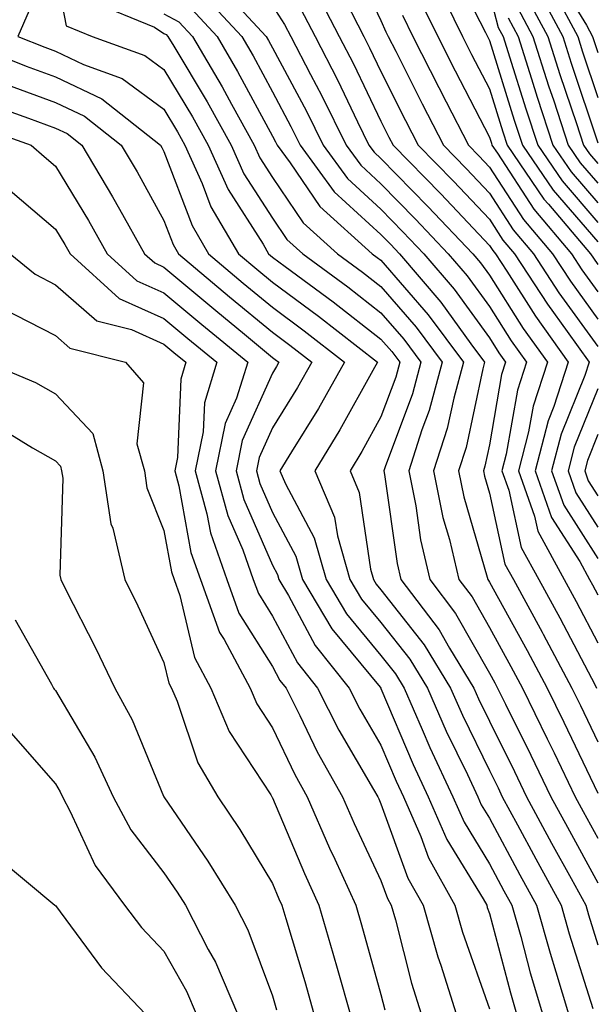
# Model space of a CAD drawing. Units: inches. Extents: x 1013363 to 1016003, y 7245098 to 7247738.
# Drawn here: x 1013605 to 1013658, y 7245763 to 7245853 of the extents above; entities that cross this region are included whole.
import ezdxf

# ---------------------------------------------------------------- set-up
doc = ezdxf.new("R2010")
doc.units = ezdxf.units.IN
doc.header["$MEASUREMENT"] = 0
doc.layers.add('Contour_10137245', color=7, linetype='Continuous', true_color=0x90af56)

msp = doc.modelspace()

# ---------------------------------------------------------------- linework, layer by layer
at = {"layer": 'Contour_10137245'}
for points in [[(1013635.296, 7245859.166, 3014), (1013638.05, 7245853.404, 3014), (1013638.499, 7245852.369, 3014), (1013638.714, 7245851.92, 3014), (1013639.407, 7245850.563, 3014), (1013641.849, 7245845.719, 3014), (1013643.802, 7245841.92, 3014), (1013645.901, 7245839.772, 3014), (1013648.05, 7245837.506, 3014), (1013650.247, 7245834.117, 3014), (1013652.112, 7245831.92, 3014), (1013654.446, 7245828.317, 3014), (1013658.05, 7245823.375, 3014)], [(1013608.05, 7245857.994, 3004), (1013609.026, 7245852.897, 3004), (1013611.429, 7245851.92, 3004), (1013616.292, 7245850.162, 3004), (1013618.05, 7245848.873, 3004), (1013620.667, 7245844.537, 3004), (1013622.112, 7245841.92, 3004), (1013623.958, 7245837.828, 3004), (1013627.181, 7245832.789, 3004), (1013627.689, 7245831.92, 3004), (1013627.884, 7245831.754, 3004), (1013628.05, 7245831.617, 3004), (1013629.222, 7245830.748, 3004), (1013633.636, 7245827.506, 3004), (1013638.05, 7245824.068, 3004), (1013639.046, 7245822.916, 3004), (1013639.788, 7245821.92, 3004), (1013639.417, 7245820.553, 3004), (1013638.05, 7245816.901, 3004), (1013636.273, 7245813.697, 3004), (1013635.198, 7245811.92, 3004), (1013636.048, 7245809.918, 3004), (1013637.093, 7245802.877, 3004), (1013637.366, 7245801.92, 3004), (1013637.62, 7245801.49, 3004), (1013638.05, 7245800.973, 3004), (1013642.034, 7245795.904, 3004), (1013644.466, 7245791.92, 3004), (1013645.569, 7245789.44, 3004), (1013648.05, 7245784.322, 3004), (1013648.851, 7245782.721, 3004), (1013649.232, 7245781.92, 3004), (1013650.628, 7245779.342, 3004), (1013652.327, 7245776.197, 3004), (1013654.661, 7245771.92, 3004), (1013655.413, 7245769.283, 3004), (1013657.571, 7245762.399, 3004)], [(1013644.544, 7245858.414, 3018), (1013647.679, 7245852.291, 3018), (1013647.864, 7245851.92, 3018), (1013647.923, 7245851.793, 3018), (1013648.05, 7245851.549, 3018), (1013650.345, 7245844.215, 3018), (1013651.097, 7245841.92, 3018), (1013653.919, 7245837.789, 3018), (1013658.05, 7245833.014, 3018)], [(1013653.997, 7245857.867, 3025), (1013657.005, 7245852.965, 3025), (1013657.562, 7245851.92, 3025), (1013657.679, 7245851.549, 3025), (1013658.05, 7245850.445, 3025)], [(1013622.952, 7245856.822, 3009), (1013627.484, 7245851.92, 3009), (1013627.689, 7245851.559, 3009), (1013628.05, 7245850.895, 3009), (1013631.175, 7245845.045, 3009), (1013632.718, 7245841.92, 3009), (1013634.974, 7245838.844, 3009), (1013638.05, 7245836.022, 3009), (1013640.071, 7245833.942, 3009), (1013642.005, 7245831.92, 3009), (1013644.798, 7245828.668, 3009), (1013648.05, 7245824.166, 3009), (1013648.919, 7245822.789, 3009), (1013649.544, 7245821.92, 3009), (1013649.173, 7245820.797, 3009), (1013648.05, 7245814.322, 3009), (1013647.62, 7245812.35, 3009), (1013647.493, 7245811.92, 3009), (1013647.581, 7245811.451, 3009), (1013648.05, 7245809.86, 3009), (1013649.476, 7245803.346, 3009), (1013650.257, 7245801.92, 3009), (1013652.913, 7245797.057, 3009), (1013653.011, 7245796.881, 3009), (1013655.648, 7245791.92, 3009), (1013656.439, 7245790.309, 3009), (1013658.05, 7245786.959, 3009)], [(1013643.187, 7245856.783, 3017), (1013645.579, 7245851.92, 3017), (1013646.409, 7245850.279, 3017), (1013648.05, 7245847.106, 3017), (1013649.28, 7245843.151, 3017), (1013649.691, 7245841.92, 3017), (1013653.079, 7245836.949, 3017), (1013653.48, 7245836.49, 3017), (1013657.366, 7245831.92, 3017), (1013657.63, 7245831.5, 3017), (1013658.05, 7245830.934, 3017)], [(1013652.464, 7245856.334, 3023), (1013654.808, 7245851.92, 3023), (1013655.599, 7245849.469, 3023), (1013658.05, 7245842.145, 3023)], [(1013621.771, 7245855.641, 3008), (1013625.218, 7245851.92, 3008), (1013626.263, 7245850.133, 3008), (1013628.05, 7245846.822, 3008), (1013629.759, 7245843.629, 3008), (1013630.599, 7245841.92, 3008), (1013633.753, 7245837.623, 3008), (1013638.05, 7245833.678, 3008), (1013638.919, 7245832.789, 3008), (1013639.749, 7245831.92, 3008), (1013643.577, 7245827.447, 3008), (1013646.341, 7245823.629, 3008), (1013647.61, 7245821.92, 3008), (1013647.444, 7245821.315, 3008), (1013645.892, 7245814.078, 3008), (1013645.198, 7245811.92, 3008), (1013645.677, 7245809.547, 3008), (1013647.845, 7245802.125, 3008), (1013647.894, 7245801.92, 3008), (1013647.962, 7245801.832, 3008), (1013648.05, 7245801.676, 3008), (1013651.517, 7245795.387, 3008), (1013653.362, 7245791.92, 3008), (1013654.915, 7245788.785, 3008), (1013658.05, 7245782.252, 3008)], [(1013632.122, 7245855.992, 3012), (1013634.212, 7245851.92, 3012), (1013635.53, 7245849.401, 3012), (1013638.05, 7245844.117, 3012), (1013638.782, 7245842.652, 3012), (1013639.163, 7245841.92, 3012), (1013643.558, 7245837.428, 3012), (1013648.05, 7245832.692, 3012), (1013648.353, 7245832.223, 3012), (1013648.607, 7245831.92, 3012), (1013649.651, 7245830.318, 3012), (1013652.288, 7245826.158, 3012), (1013655.316, 7245821.92, 3012), (1013653.987, 7245817.858, 3012), (1013653.45, 7245816.52, 3012), (1013652.259, 7245811.92, 3012), (1013653.773, 7245807.643, 3012), (1013656.38, 7245803.59, 3012), (1013657.288, 7245801.92, 3012), (1013657.562, 7245801.432, 3012), (1013658.05, 7245800.494, 3012)], [(1013641.566, 7245855.436, 3016), (1013643.284, 7245851.92, 3016), (1013644.896, 7245848.766, 3016), (1013648.05, 7245842.652, 3016), (1013648.226, 7245842.096, 3016), (1013648.284, 7245841.92, 3016), (1013648.782, 7245841.188, 3016), (1013652.142, 7245836.012, 3016), (1013655.609, 7245831.92, 3016), (1013656.575, 7245830.445, 3016), (1013658.05, 7245828.414, 3016)], [(1013648.05, 7245855.856, 3019), (1013648.87, 7245852.74, 3019), (1013649.31, 7245851.92, 3019), (1013649.905, 7245850.065, 3019), (1013651.4, 7245845.27, 3019), (1013652.503, 7245841.92, 3019), (1013654.749, 7245838.619, 3019), (1013658.05, 7245834.811, 3019)], [(1013651.566, 7245855.436, 3022), (1013653.441, 7245851.92, 3022), (1013654.554, 7245848.424, 3022), (1013656.068, 7245843.902, 3022), (1013656.722, 7245841.92, 3022), (1013657.259, 7245841.129, 3022), (1013658.05, 7245840.221, 3022)], [(1013654.075, 7245855.895, 3024), (1013656.185, 7245851.92, 3024), (1013656.634, 7245850.504, 3024), (1013658.05, 7245846.295, 3024)], [(1013611.312, 7245855.182, 3005), (1013617.171, 7245852.799, 3005), (1013618.05, 7245852.213, 3005), (1013618.245, 7245852.115, 3005), (1013618.421, 7245851.92, 3005), (1013618.948, 7245851.022, 3005), (1013622.034, 7245845.904, 3005), (1013624.232, 7245841.92, 3005), (1013625.423, 7245839.293, 3005), (1013628.05, 7245835.182, 3005), (1013629.368, 7245833.238, 3005), (1013630.843, 7245831.92, 3005), (1013634.993, 7245828.863, 3005), (1013638.05, 7245826.49, 3005), (1013640.169, 7245824.039, 3005), (1013641.741, 7245821.92, 3005), (1013640.95, 7245819.02, 3005), (1013638.441, 7245812.311, 3005), (1013638.314, 7245811.92, 3005), (1013638.382, 7245811.588, 3005), (1013639.534, 7245803.404, 3005), (1013639.886, 7245801.92, 3005), (1013643.411, 7245797.281, 3005), (1013644.359, 7245795.611, 3005), (1013646.614, 7245791.92, 3005), (1013647.054, 7245790.924, 3005), (1013648.05, 7245788.873, 3005), (1013650.364, 7245784.235, 3005), (1013651.478, 7245781.92, 3005), (1013653.782, 7245777.652, 3005), (1013655.579, 7245774.391, 3005), (1013656.937, 7245771.92, 3005), (1013657.181, 7245771.051, 3005), (1013658.05, 7245768.277, 3005)], [(1013620.599, 7245854.469, 3007), (1013622.952, 7245851.92, 3007), (1013624.837, 7245848.707, 3007), (1013628.05, 7245842.76, 3007), (1013628.343, 7245842.213, 3007), (1013628.489, 7245841.92, 3007), (1013629.681, 7245840.289, 3007), (1013632.405, 7245836.276, 3007), (1013637.249, 7245831.92, 3007), (1013637.708, 7245831.578, 3007), (1013638.05, 7245831.315, 3007), (1013642.415, 7245826.285, 3007), (1013645.657, 7245821.92, 3007), (1013644.759, 7245818.629, 3007), (1013644.153, 7245815.817, 3007), (1013642.903, 7245811.92, 3007), (1013643.763, 7245807.633, 3007), (1013644.359, 7245805.611, 3007), (1013645.228, 7245801.92, 3007), (1013646.448, 7245800.318, 3007), (1013648.05, 7245797.486, 3007), (1013650.032, 7245793.902, 3007), (1013651.087, 7245791.92, 3007), (1013653.382, 7245787.252, 3007), (1013654.007, 7245785.963, 3007), (1013655.96, 7245781.92, 3007), (1013656.693, 7245780.563, 3007), (1013658.05, 7245778.102, 3007)], [(1013628.05, 7245854.762, 3010), (1013629.153, 7245853.024, 3010), (1013629.73, 7245851.92, 3010), (1013631.556, 7245848.414, 3010), (1013632.601, 7245846.471, 3010), (1013634.837, 7245841.92, 3010), (1013636.194, 7245840.065, 3010), (1013638.05, 7245838.365, 3010), (1013641.234, 7245835.104, 3010), (1013644.261, 7245831.92, 3010), (1013646.009, 7245829.879, 3010), (1013648.05, 7245827.057, 3010), (1013650.042, 7245823.912, 3010), (1013651.468, 7245821.92, 3010), (1013650.628, 7245819.342, 3010), (1013649.603, 7245813.473, 3010), (1013649.202, 7245811.92, 3010), (1013649.837, 7245810.133, 3010), (1013650.989, 7245804.86, 3010), (1013652.601, 7245801.92, 3010), (1013654.525, 7245798.395, 3010), (1013657.796, 7245792.174, 3010), (1013657.933, 7245791.92, 3010)], [(1013630.638, 7245854.508, 3011), (1013631.976, 7245851.92, 3011), (1013634.056, 7245847.926, 3011), (1013635.892, 7245844.078, 3011), (1013636.946, 7245841.92, 3011), (1013637.415, 7245841.285, 3011), (1013638.05, 7245840.699, 3011), (1013642.386, 7245836.256, 3011), (1013646.517, 7245831.92, 3011), (1013647.22, 7245831.09, 3011), (1013648.05, 7245829.957, 3011), (1013651.165, 7245825.035, 3011), (1013653.392, 7245821.92, 3011), (1013652.073, 7245817.897, 3011), (1013651.663, 7245815.533, 3011), (1013650.726, 7245811.92, 3011), (1013652.21, 7245807.76, 3011), (1013652.513, 7245806.383, 3011), (1013654.944, 7245801.92, 3011), (1013656.038, 7245799.908, 3011), (1013658.05, 7245796.09, 3011)], [(1013634.769, 7245855.201, 3013), (1013636.458, 7245851.92, 3013), (1013637.005, 7245850.875, 3013), (1013638.05, 7245848.688, 3013), (1013640.316, 7245844.186, 3013), (1013641.478, 7245841.92, 3013), (1013644.73, 7245838.6, 3013), (1013648.05, 7245835.094, 3013), (1013649.3, 7245833.17, 3013), (1013650.364, 7245831.92, 3013), (1013653.392, 7245827.262, 3013), (1013655.208, 7245824.762, 3013), (1013657.239, 7245821.92, 3013), (1013656.839, 7245820.709, 3013), (1013654.661, 7245815.309, 3013), (1013653.782, 7245811.92, 3013), (1013654.905, 7245808.776, 3013), (1013658.05, 7245803.863, 3013)], [(1013650.667, 7245854.537, 3021), (1013652.064, 7245851.92, 3021), (1013653.509, 7245847.379, 3021), (1013653.978, 7245845.992, 3021), (1013655.316, 7245841.92, 3021), (1013656.419, 7245840.289, 3021), (1013658.05, 7245838.414, 3021)], [(1013605.638, 7245854.332, 3003), (1013604.583, 7245851.92, 3003), (1013607.064, 7245850.934, 3003), (1013608.05, 7245850.572, 3003), (1013610.618, 7245849.352, 3003), (1013614.193, 7245848.063, 3003), (1013618.05, 7245845.231, 3003), (1013619.29, 7245843.16, 3003), (1013619.984, 7245841.92, 3003), (1013621.566, 7245838.404, 3003), (1013622.376, 7245836.246, 3003), (1013624.915, 7245831.92, 3003), (1013626.614, 7245830.485, 3003), (1013628.05, 7245829.313, 3003), (1013632.288, 7245826.158, 3003), (1013637.718, 7245821.92, 3003), (1013637.288, 7245821.158, 3003), (1013634.261, 7245815.709, 3003), (1013631.966, 7245811.92, 3003), (1013633.782, 7245807.652, 3003), (1013634.036, 7245805.934, 3003), (1013635.189, 7245801.92, 3003), (1013636.253, 7245800.123, 3003), (1013638.05, 7245797.955, 3003), (1013640.706, 7245794.576, 3003), (1013642.327, 7245791.92, 3003), (1013644.075, 7245787.945, 3003), (1013646.019, 7245783.951, 3003), (1013646.976, 7245781.92, 3003), (1013647.298, 7245781.168, 3003), (1013648.05, 7245779.947, 3003), (1013650.853, 7245774.723, 3003), (1013652.396, 7245771.92, 3003), (1013653.636, 7245767.506, 3003), (1013654.183, 7245765.787, 3003), (1013655.325, 7245761.92, 3003)], [(1013618.05, 7245854.02, 3006), (1013619.417, 7245853.287, 3006), (1013620.687, 7245851.92, 3006), (1013623.411, 7245847.281, 3006), (1013624.271, 7245845.699, 3006), (1013626.36, 7245841.92, 3006), (1013626.888, 7245840.758, 3006), (1013628.05, 7245838.942, 3006), (1013630.892, 7245834.762, 3006), (1013634.046, 7245831.92, 3006), (1013636.351, 7245830.221, 3006), (1013638.05, 7245828.902, 3006), (1013641.292, 7245825.162, 3006), (1013643.704, 7245821.92, 3006), (1013642.484, 7245817.486, 3006), (1013641.819, 7245815.69, 3006), (1013640.609, 7245811.92, 3006), (1013641.253, 7245808.717, 3006), (1013641.702, 7245805.572, 3006), (1013642.552, 7245801.92, 3006), (1013644.925, 7245798.795, 3006), (1013648.05, 7245793.297, 3006), (1013648.538, 7245792.408, 3006), (1013648.802, 7245791.92, 3006), (1013649.534, 7245790.436, 3006), (1013651.868, 7245785.738, 3006), (1013653.724, 7245781.92, 3006), (1013655.237, 7245779.108, 3006), (1013658.05, 7245774, 3006)], [(1013640.032, 7245853.902, 3015), (1013640.999, 7245851.92, 3015), (1013643.372, 7245847.242, 3015), (1013644.066, 7245845.904, 3015), (1013646.116, 7245841.92, 3015), (1013647.073, 7245840.943, 3015), (1013648.05, 7245839.908, 3015), (1013651.194, 7245835.065, 3015), (1013653.86, 7245831.92, 3015), (1013655.511, 7245829.381, 3015), (1013658.05, 7245825.895, 3015)], [(1013649.769, 7245853.639, 3020), (1013650.687, 7245851.92, 3020), (1013651.927, 7245848.043, 3020), (1013652.464, 7245846.334, 3020), (1013653.909, 7245841.92, 3020), (1013655.589, 7245839.459, 3020), (1013658.05, 7245836.617, 3020)], [(1013598.519, 7245851.92, 3002), (1013605.335, 7245849.205, 3002), (1013608.05, 7245848.209, 3002), (1013612.318, 7245846.188, 3002), (1013617.718, 7245841.92, 3002), (1013617.845, 7245841.715, 3002), (1013618.05, 7245841.344, 3002), (1013620.638, 7245834.508, 3002), (1013622.151, 7245831.92, 3002), (1013625.355, 7245829.225, 3002), (1013628.05, 7245826.998, 3002), (1013630.96, 7245824.83, 3002), (1013634.7, 7245821.92, 3002), (1013632.288, 7245817.682, 3002), (1013629.808, 7245813.678, 3002), (1013628.743, 7245811.92, 3002), (1013629.251, 7245810.719, 3002), (1013631.898, 7245805.768, 3002), (1013633.001, 7245801.92, 3002), (1013634.886, 7245798.756, 3002), (1013638.05, 7245794.928, 3002), (1013639.378, 7245793.248, 3002), (1013640.179, 7245791.92, 3002), (1013641.859, 7245788.111, 3002), (1013642.571, 7245786.442, 3002), (1013644.691, 7245781.92, 3002), (1013645.706, 7245779.576, 3002), (1013648.05, 7245775.748, 3002), (1013649.388, 7245773.258, 3002), (1013650.12, 7245771.92, 3002), (1013650.941, 7245769.029, 3002), (1013651.819, 7245765.69, 3002), (1013652.943, 7245761.92, 3002)], [(1013603.616, 7245847.486, 3001), (1013608.05, 7245845.856, 3001), (1013610.716, 7245844.586, 3001), (1013614.095, 7245841.92, 3001), (1013615.579, 7245839.449, 3001), (1013618.05, 7245834.977, 3001), (1013618.89, 7245832.76, 3001), (1013619.378, 7245831.92, 3001), (1013624.085, 7245827.955, 3001), (1013628.05, 7245824.684, 3001), (1013629.642, 7245823.512, 3001), (1013631.673, 7245821.92, 3001), (1013630.364, 7245819.606, 3001), (1013628.05, 7245815.885, 3001), (1013626.819, 7245813.151, 3001), (1013626.575, 7245811.92, 3001), (1013626.888, 7245810.758, 3001), (1013628.05, 7245808.102, 3001), (1013630.208, 7245804.078, 3001), (1013630.823, 7245801.92, 3001), (1013633.519, 7245797.389, 3001), (1013637.972, 7245791.998, 3001), (1013638.03, 7245791.92, 3001), (1013638.05, 7245791.891, 3001), (1013641.019, 7245784.889, 3001), (1013642.405, 7245781.92, 3001), (1013644.114, 7245777.985, 3001), (1013647.464, 7245772.506, 3001), (1013647.796, 7245771.92, 3001), (1013647.845, 7245771.715, 3001), (1013648.05, 7245771.149, 3001), (1013649.984, 7245763.854, 3001), (1013650.56, 7245761.92, 3001)], [(1013601.859, 7245845.729, 3000), (1013605.55, 7245844.42, 3000), (1013608.05, 7245843.492, 3000), (1013609.124, 7245842.994, 3000), (1013610.472, 7245841.92, 3000), (1013613.304, 7245837.174, 3000), (1013613.939, 7245836.031, 3000), (1013616.263, 7245831.92, 3000), (1013617.2, 7245831.07, 3000), (1013618.05, 7245830.69, 3000), (1013622.816, 7245826.686, 3000), (1013625.462, 7245824.508, 3000), (1013628.05, 7245822.379, 3000), (1013628.314, 7245822.184, 3000), (1013628.646, 7245821.92, 3000), (1013628.431, 7245821.539, 3000), (1013628.05, 7245820.924, 3000), (1013625.257, 7245814.713, 3000), (1013624.691, 7245811.92, 3000), (1013625.413, 7245809.283, 3000), (1013628.05, 7245803.238, 3000), (1013628.509, 7245802.379, 3000), (1013628.636, 7245801.92, 3000), (1013629.515, 7245800.455, 3000), (1013631.985, 7245795.856, 3000), (1013635.12, 7245791.92, 3000), (1013636.107, 7245789.977, 3000), (1013638.05, 7245786.666, 3000), (1013639.466, 7245783.336, 3000), (1013640.13, 7245781.92, 3000), (1013641.712, 7245778.258, 3000), (1013642.425, 7245776.295, 3000), (1013644.866, 7245771.92, 3000), (1013645.569, 7245769.44, 3000), (1013648.05, 7245762.369, 3000)], [(1013600.081, 7245843.951, 2999), (1013605.804, 7245841.92, 2999), (1013607.015, 7245840.885, 2999), (1013608.05, 7245839.996, 2999), (1013611.107, 7245834.977, 2999), (1013612.825, 7245831.92, 2999), (1013615.56, 7245829.43, 2999), (1013618.05, 7245828.326, 2999), (1013621.526, 7245825.397, 2999), (1013625.765, 7245821.92, 2999), (1013624.749, 7245818.619, 2999), (1013623.694, 7245816.276, 2999), (1013622.806, 7245811.92, 2999), (1013623.939, 7245807.809, 2999), (1013625.306, 7245804.664, 2999), (1013626.282, 7245801.92, 2999), (1013626.751, 7245800.621, 2999), (1013628.05, 7245798.541, 2999), (1013630.364, 7245794.235, 2999), (1013632.21, 7245791.92, 2999), (1013634.173, 7245788.043, 2999), (1013637.376, 7245782.594, 2999), (1013637.757, 7245781.92, 2999), (1013637.845, 7245781.715, 2999), (1013638.05, 7245781.276, 2999), (1013640.54, 7245774.41, 2999), (1013641.927, 7245771.92, 2999), (1013643.294, 7245767.164, 2999), (1013643.568, 7245766.402, 2999), (1013644.984, 7245761.92, 2999)], [(1013603.88, 7245837.75, 2998), (1013608.05, 7245834.195, 2998), (1013608.909, 7245832.779, 2998), (1013609.398, 7245831.92, 2998), (1013613.919, 7245827.789, 2998), (1013618.05, 7245825.963, 2998), (1013620.247, 7245824.117, 2998), (1013622.923, 7245821.92, 2998), (1013621.771, 7245818.199, 2998), (1013621.663, 7245815.533, 2998), (1013620.921, 7245811.92, 2998), (1013622.015, 7245807.955, 2998), (1013622.337, 7245806.207, 2998), (1013623.851, 7245801.92, 2998), (1013624.964, 7245798.834, 2998), (1013628.05, 7245793.912, 2998), (1013628.743, 7245792.613, 2998), (1013629.3, 7245791.92, 2998), (1013630.579, 7245789.391, 2998), (1013632.181, 7245786.051, 2998), (1013634.505, 7245781.92, 2998), (1013635.579, 7245779.449, 2998), (1013638.05, 7245774.215, 2998), (1013638.665, 7245772.535, 2998), (1013638.997, 7245771.92, 2998), (1013639.388, 7245770.582, 2998), (1013640.862, 7245764.733, 2998), (1013641.751, 7245761.92, 2998)], [(1013603.88, 7245831.92, 2997), (1013606.175, 7245830.045, 2997), (1013608.05, 7245829.068, 2997), (1013611.868, 7245825.738, 2997), (1013615.042, 7245824.928, 2997), (1013618.05, 7245823.6, 2997), (1013618.958, 7245822.828, 2997), (1013620.071, 7245821.92, 2997), (1013619.593, 7245820.377, 2997), (1013619.29, 7245813.16, 2997), (1013619.036, 7245811.92, 2997), (1013619.417, 7245810.553, 2997), (1013620.54, 7245804.41, 2997), (1013621.419, 7245801.92, 2997), (1013623.177, 7245797.047, 2997), (1013623.587, 7245796.383, 2997), (1013625.98, 7245791.92, 2997), (1013626.605, 7245790.475, 2997), (1013628.05, 7245788.258, 2997), (1013630.101, 7245783.971, 2997), (1013631.253, 7245781.92, 2997), (1013633.314, 7245777.184, 2997), (1013633.802, 7245776.168, 2997), (1013635.745, 7245771.92, 2997), (1013636.263, 7245770.133, 2997), (1013638.05, 7245763.688, 2997), (1013638.411, 7245762.281, 2997)], [(1013603.079, 7245826.949, 2996), (1013608.05, 7245824.391, 2996), (1013609.368, 7245823.238, 2996), (1013614.515, 7245821.92, 2996), (1013616.165, 7245820.035, 2996), (1013615.56, 7245814.41, 2996), (1013616.243, 7245811.92, 2996), (1013616.478, 7245810.348, 2996), (1013618.05, 7245806.422, 2996), (1013618.743, 7245802.613, 2996), (1013618.997, 7245801.92, 2996), (1013619.525, 7245800.445, 2996), (1013620.853, 7245794.723, 2996), (1013622.357, 7245791.92, 2996), (1013624.066, 7245787.936, 2996), (1013627.894, 7245782.076, 2996), (1013627.982, 7245781.92, 2996), (1013628.011, 7245781.881, 2996), (1013628.05, 7245781.822, 2996), (1013630.989, 7245774.86, 2996), (1013632.327, 7245771.92, 2996), (1013633.626, 7245767.496, 2996), (1013634.066, 7245765.904, 2996), (1013635.198, 7245761.92, 2996)], [(1013601.722, 7245821.92, 2995), (1013606.194, 7245820.065, 2995), (1013608.05, 7245819.01, 2995), (1013611.487, 7245815.358, 2995), (1013612.425, 7245811.92, 2995), (1013613.167, 7245807.037, 2995), (1013613.333, 7245806.637, 2995), (1013614.437, 7245801.92, 2995), (1013615.638, 7245799.508, 2995), (1013618.05, 7245794.283, 2995), (1013618.499, 7245792.369, 2995), (1013618.734, 7245791.92, 2995), (1013619.251, 7245790.719, 2995), (1013621.175, 7245785.045, 2995), (1013623.011, 7245781.92, 2995), (1013625.032, 7245778.902, 2995), (1013628.05, 7245773.922, 2995), (1013628.646, 7245772.516, 2995), (1013628.919, 7245771.92, 2995), (1013629.271, 7245770.699, 2995), (1013631.019, 7245764.889, 2995), (1013631.868, 7245761.92, 2995)], [(1013658.05, 7245819.488, 3014), (1013655.872, 7245814.098, 3014), (1013655.306, 7245811.92, 3014), (1013656.028, 7245809.899, 3014), (1013658.05, 7245806.744, 3014)], [(1013602.357, 7245816.227, 2994), (1013605.921, 7245814.049, 2994), (1013608.05, 7245812.838, 2994), (1013608.499, 7245812.369, 2994), (1013608.616, 7245811.92, 2994), (1013608.714, 7245811.256, 2994), (1013608.441, 7245802.311, 2994), (1013608.528, 7245801.92, 2994), (1013609.007, 7245800.963, 2994), (1013611.751, 7245795.621, 2994), (1013613.509, 7245791.92, 2994), (1013615.12, 7245788.99, 2994), (1013618.011, 7245781.959, 2994), (1013618.03, 7245781.92, 2994), (1013618.05, 7245781.891, 2994), (1013622.103, 7245775.973, 2994), (1013624.622, 7245771.92, 2994), (1013625.784, 7245769.654, 2994), (1013628.05, 7245763.57, 2994), (1013628.431, 7245762.301, 2994)], [(1013658.05, 7245815.279, 3015), (1013657.083, 7245812.887, 3015), (1013656.829, 7245811.92, 3015), (1013657.151, 7245811.022, 3015), (1013658.05, 7245809.625, 3015)], [(1013604.339, 7245798.209, 2993), (1013607.679, 7245792.291, 2993), (1013607.874, 7245791.92, 2993), (1013607.943, 7245791.813, 2993), (1013608.05, 7245791.695, 2993), (1013611.683, 7245785.553, 2993), (1013613.362, 7245781.92, 2993), (1013614.993, 7245778.863, 2993), (1013618.05, 7245774.908, 2993), (1013619.261, 7245773.131, 2993), (1013620.023, 7245771.92, 2993), (1013622.132, 7245767.838, 2993), (1013622.796, 7245766.666, 2993), (1013624.818, 7245761.92, 2993)], [(1013603.939, 7245787.809, 2992), (1013608.05, 7245783.092, 2992), (1013608.489, 7245782.36, 2992), (1013608.685, 7245781.92, 2992), (1013609.417, 7245780.553, 2992), (1013611.722, 7245775.592, 2992), (1013614.407, 7245771.92, 2992), (1013615.989, 7245769.86, 2992), (1013618.05, 7245767.701, 2992), (1013620.13, 7245764, 2992), (1013621.019, 7245761.92, 2992)], [(1013602.562, 7245776.432, 2991), (1013607.991, 7245771.92, 2991), (1013608.03, 7245771.901, 2991), (1013608.05, 7245771.901, 2991), (1013612.288, 7245766.158, 2991), (1013616.331, 7245761.92, 2991)]]:
    msp.add_polyline3d(points, dxfattribs=at)

doc.saveas('drawing.dxf')
